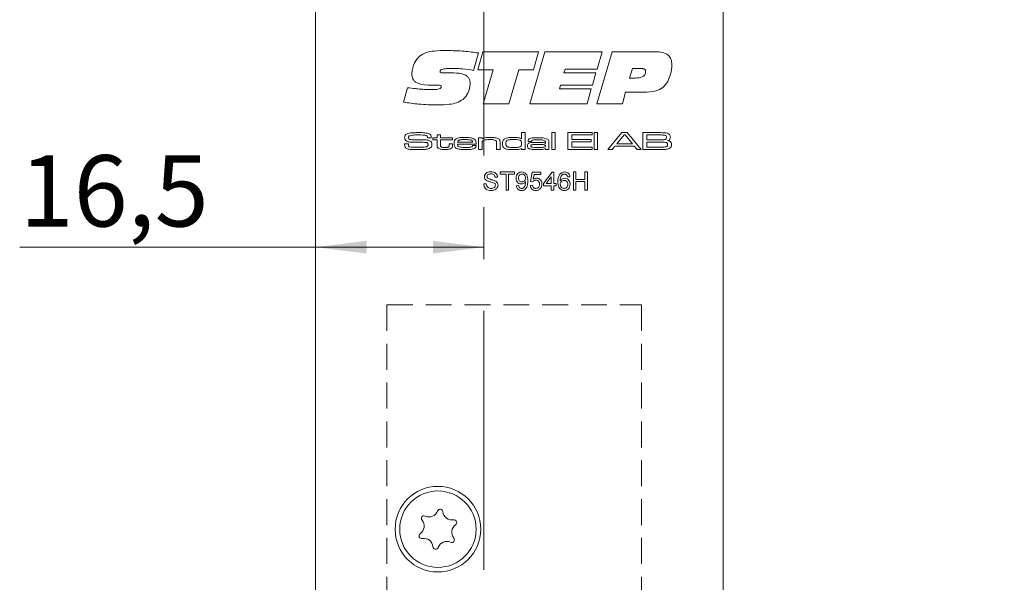
# Model space of a CAD drawing. Units: millimetres. Extents: x 0 to 210, y 0 to 297.
# Drawn here: x 45 to 93, y 151 to 179 of the extents above; entities that cross this region are included whole.
import ezdxf

# ---------------------------------------------------------------- set-up
doc = ezdxf.new("R2010")
doc.units = ezdxf.units.MM
doc.linetypes.add('CENTERX2', pattern=[20.32, 12.7, -2.54, 2.54, -2.54])
doc.linetypes.add('HIDDEN', pattern=[1.905, 1.27, -0.635])
doc.styles.add('SLDTEXTSTYLE0', font='TXT', dxfattribs={"width": 0.75})
doc.dimstyles.new('SLDDIMSTYLE0', dxfattribs={"dimtxt": 3.5, "dimasz": 2.5, "dimexe": 0, "dimexo": 0.0625, "dimgap": 0.875, "dimtad": 1, "dimlfac": 2, "dimrnd": 1e-09, "dimzin": 12, "dimdsep": 46, "dimtxsty": 'SLDTEXTSTYLE0', "dimsah": 1, "dimcen": 0.09, "dimadec": 0, "dimazin": 3, "dimtfac": 1, "dimtofl": 0, "dimtmove": 0, "dimatfit": 3, "dimfxl": 0, "dimfrac": 2, "dimtolj": 1, "dimtzin": 12, "dimarcsym": 0})

# ---------------------------------------------------------------- blocks, each defined once
blk = doc.blocks.new('_D_5')
at = {"color": 7, "linetype": 'Continuous', "lineweight": 0}
for p, q in [((80.102, 202.001), (96.602, 202.001)), ((95.602, 79.501), (95.602, 202.001)), ((80.102, 79.501), (96.602, 79.501))]:
    blk.add_line(p, q, dxfattribs=at)
for points in [[(95.602, 202.001), (95.292, 199.501), (95.912, 199.501)], [(95.602, 79.501), (95.912, 82.001), (95.292, 82.001)]]:
    blk.add_solid(points, dxfattribs=at)
at = {"color": 7, "linetype": 'Continuous', "lineweight": 0, "insert": (91.09, 136.872), "char_height": 3.5, "attachment_point": 1, "rotation": 90, "style": 'SLDTEXTSTYLE0'}
blk.add_mtext('245', dxfattribs=at)
blk = doc.blocks.new('_D_12')
at = {"color": 7, "linetype": 'Continuous', "lineweight": 0}
for p, q in [((59.102, 167.461), (44.576, 167.461)), ((67.353, 167.461), (59.102, 167.461))]:
    blk.add_line(p, q, dxfattribs=at)
for points in [[(59.102, 167.461), (61.602, 167.151), (61.602, 167.771)], [(67.353, 167.461), (64.853, 167.771), (64.853, 167.151)]]:
    blk.add_solid(points, dxfattribs=at)
at = {"color": 7, "linetype": 'Continuous', "lineweight": 0, "insert": (44.576, 171.973), "char_height": 3.5, "attachment_point": 1, "style": 'SLDTEXTSTYLE0'}
blk.add_mtext('16,5', dxfattribs=at)

msp = doc.modelspace()

# ---------------------------------------------------------------- linework, layer by layer
at = {"color": 7, "linetype": 'CENTERX2', "lineweight": 0}
msp.add_line((67.3533, 204.9759), (67.3533, 85.244), dxfattribs=at)
at = {"color": 7, "linetype": 'Continuous', "lineweight": 15}
for p, q in [((59.1018, 150.1261), (59.1018, 202.0011)), ((79.1018, 202.0011), (79.1018, 79.5011)), ((67.0911, 176.9913), (66.8441, 176.1352)), ((67.0597, 176.1671), (67.3112, 177.0473)), ((67.3112, 177.0473), (70.0461, 177.0473)), ((69.606, 174.5011), (70.3575, 177.0473)), ((70.0461, 177.0473), (69.7965, 176.1671)), ((70.3575, 177.0473), (73.1582, 177.0473)), ((72.9067, 174.5011), (73.6523, 177.0473)), ((73.1582, 177.0473), (72.915, 176.1986)), ((73.6523, 177.0473), (75.7933, 177.0473)), ((65.4339, 176.01), (65.876, 176.01)), ((67.8146, 176.1671), (67.0597, 176.1671)), ((67.3215, 174.5011), (67.8146, 176.1671)), ((69.0794, 176.1671), (68.5878, 174.5011)), ((69.7965, 176.1671), (69.0794, 176.1671)), ((71.3526, 176.1986), (71.2887, 176.01)), ((71.2887, 176.01), (72.8512, 176.01)), ((72.915, 176.1986), (71.3526, 176.1986)), ((72.8512, 176.01), (72.6847, 175.4127)), ((74.6553, 176.23), (74.5025, 175.7585)), ((75.0443, 176.23), (74.6553, 176.23)), ((74.5025, 175.7585), (74.7948, 175.7585)), ((63.4132, 174.5752), (63.6121, 175.283)), ((64.8435, 175.4093), (64.7909, 175.4093)), ((71.1257, 175.4127), (71.0618, 175.2241)), ((71.0618, 175.2241), (72.6243, 175.2241)), ((72.6847, 175.4127), (71.1257, 175.4127)), ((72.6243, 175.2241), (72.4204, 174.5011)), ((74.3164, 175.0669), (74.1572, 174.5011)), ((75.2098, 175.0669), (74.3164, 175.0669)), ((68.5878, 174.5011), (67.3215, 174.5011)), ((72.4204, 174.5011), (69.606, 174.5011)), ((74.1572, 174.5011), (72.9067, 174.5011)), ((69.2113, 172.7794), (69.2113, 173.081)), ((69.2113, 173.081), (69.3818, 173.081)), ((69.3818, 173.081), (69.3818, 172.2511)), ((70.6892, 173.081), (70.8598, 173.081)), ((70.6892, 172.2511), (70.6892, 173.081)), ((70.8598, 173.081), (70.8598, 172.2511)), ((71.4737, 173.081), (72.6674, 173.081)), ((71.4737, 172.2511), (71.4737, 173.081)), ((72.6674, 173.081), (72.6674, 172.9673)), ((72.7697, 173.081), (72.9403, 173.081)), ((72.7697, 172.2511), (72.7697, 173.081)), ((72.9403, 173.081), (72.9403, 172.2511)), ((73.4458, 172.2511), (74.1247, 173.081)), ((74.1247, 173.081), (74.3969, 173.081)), ((74.3969, 173.081), (75.0769, 172.2511)), ((75.1572, 173.081), (75.9571, 173.0808)), ((75.1572, 172.2511), (75.1572, 173.081)), ((63.4688, 172.5239), (63.6567, 172.5239)), ((64.5867, 172.8195), (64.5867, 172.8431)), ((64.779, 172.8195), (64.5867, 172.8195)), ((64.857, 172.8309), (65.0617, 172.8309)), ((64.857, 172.7286), (64.857, 172.8309)), ((65.0617, 172.7286), (64.857, 172.7286)), ((65.0617, 172.9673), (65.2322, 172.9673)), ((65.0617, 172.8309), (65.0617, 172.9673)), ((65.0617, 172.4717), (65.0617, 172.7286)), ((65.2322, 172.7286), (65.232, 172.501)), ((65.2322, 172.9673), (65.2322, 172.8309)), ((65.2322, 172.8309), (65.812, 172.8309)), ((65.812, 172.7286), (65.2322, 172.7286)), ((65.6528, 172.5239), (65.8234, 172.5239)), ((65.6528, 172.4776), (65.6528, 172.5239)), ((65.812, 172.8309), (65.812, 172.7286)), ((65.8234, 172.5239), (65.8234, 172.4776)), ((66.0662, 172.6149), (66.8023, 172.6149)), ((67.0967, 172.8309), (67.2672, 172.8309)), ((67.0967, 172.2511), (67.0967, 172.8309)), ((67.2672, 172.8309), (67.2672, 172.7684)), ((67.2672, 172.5202), (67.2672, 172.2511)), ((67.9835, 172.2511), (67.9835, 172.5395)), ((68.154, 172.577), (68.154, 172.2511)), ((69.7044, 172.6376), (69.538, 172.6376)), ((70.3823, 172.5537), (70.3823, 172.5919)), ((70.5528, 172.5534), (70.5528, 172.2511)), ((71.6669, 172.9673), (71.6669, 172.7399)), ((72.6674, 172.9673), (71.6669, 172.9673)), ((71.6669, 172.7399), (72.6219, 172.7399)), ((71.6669, 172.6262), (71.6669, 172.3648)), ((72.6219, 172.6262), (71.6669, 172.6262)), ((72.6219, 172.7399), (72.6219, 172.6262)), ((74.2432, 172.9673), (73.8771, 172.5353)), ((73.8771, 172.5353), (74.6507, 172.5353)), ((74.2871, 172.9673), (74.2432, 172.9673)), ((74.6507, 172.5353), (74.2871, 172.9673)), ((75.9571, 172.9673), (75.3504, 172.9673)), ((75.3504, 172.9673), (75.3504, 172.7286)), ((75.3504, 172.7286), (75.9571, 172.7286)), ((75.3504, 172.6149), (75.3504, 172.3648)), ((75.9571, 172.6149), (75.3504, 172.6149)), ((66.9805, 172.5125), (66.0618, 172.5125)), ((66.81, 172.4443), (66.9789, 172.4443)), ((67.2672, 172.2511), (67.0967, 172.2511)), ((68.154, 172.2511), (67.9835, 172.2511)), ((69.2113, 172.2511), (69.2113, 172.3085)), ((69.3818, 172.2511), (69.2113, 172.2511)), ((70.3823, 172.2511), (70.3844, 172.3035)), ((70.5528, 172.2511), (70.3823, 172.2511)), ((70.8598, 172.2511), (70.6892, 172.2511)), ((72.6674, 172.2511), (71.4737, 172.2511)), ((71.6669, 172.3648), (72.6674, 172.3648)), ((72.6674, 172.3648), (72.6674, 172.2511)), ((72.9403, 172.2511), (72.7697, 172.2511)), ((73.6503, 172.2511), (73.4458, 172.2511)), ((73.792, 172.4216), (73.6503, 172.2511)), ((74.7321, 172.4216), (73.792, 172.4216)), ((74.873, 172.2511), (74.7321, 172.4216)), ((75.0769, 172.2511), (74.873, 172.2511)), ((75.9571, 172.2511), (75.1572, 172.2511)), ((75.3504, 172.3648), (75.9571, 172.3648)), ((68.1557, 171.15), (68.8587, 171.15)), ((68.1557, 171.0463), (68.1557, 171.15)), ((68.8587, 171.15), (68.8587, 171.0463)), ((69.6424, 170.6775), (69.7346, 171.1385)), ((69.7346, 171.1385), (70.161, 171.1385)), ((70.161, 171.1385), (70.161, 171.0232)), ((70.2762, 170.5853), (70.7026, 171.1385)), ((70.7026, 171.1385), (70.7833, 171.1385)), ((70.7833, 171.1385), (70.7833, 170.5853)), ((71.7513, 171.15), (71.8781, 171.15)), ((71.7513, 170.2511), (71.7513, 171.15)), ((71.8781, 171.15), (71.8781, 170.7812)), ((72.316, 171.15), (72.4428, 171.15)), ((72.316, 170.7812), (72.316, 171.15)), ((72.4428, 171.15), (72.4428, 170.2511)), ((68.0289, 170.8964), (67.9022, 170.8964)), ((68.4438, 171.0463), (68.1557, 171.0463)), ((68.4438, 170.2511), (68.4438, 171.0463)), ((68.5706, 171.0463), (68.5706, 170.2511)), ((68.8587, 171.0463), (68.5706, 171.0463)), ((69.7576, 170.6659), (69.6424, 170.6775)), ((69.8287, 171.0232), (69.783, 170.7904)), ((70.161, 171.0232), (69.8287, 171.0232)), ((70.2762, 170.47), (70.2762, 170.5853)), ((70.668, 170.909), (70.4185, 170.5853)), ((70.4185, 170.5853), (70.668, 170.5853)), ((70.668, 170.5853), (70.668, 170.909)), ((70.7833, 170.5853), (70.8985, 170.5853)), ((70.8985, 170.5853), (70.8985, 170.47)), ((71.5785, 170.9195), (71.4632, 170.908)), ((71.8781, 170.7812), (72.316, 170.7812)), ((71.8781, 170.6775), (71.8781, 170.2511)), ((72.316, 170.6775), (71.8781, 170.6775)), ((72.316, 170.2511), (72.316, 170.6775)), ((67.349, 170.5622), (67.4758, 170.5622)), ((68.5706, 170.2511), (68.4438, 170.2511)), ((68.9509, 170.47), (69.0661, 170.4816)), ((69.6308, 170.4931), (69.7461, 170.5046)), ((70.668, 170.47), (70.2762, 170.47)), ((70.668, 170.2511), (70.668, 170.47)), ((70.7833, 170.2511), (70.668, 170.2511)), ((70.7833, 170.47), (70.7833, 170.2511)), ((70.8985, 170.47), (70.7833, 170.47)), ((71.8781, 170.2511), (71.7513, 170.2511)), ((72.4428, 170.2511), (72.316, 170.2511))]:
    msp.add_line(p, q, dxfattribs=at)
at = {"color": 7, "linetype": 'HIDDEN', "lineweight": 0}
for p, q in [((62.6018, 164.6261), (75.1018, 164.6261)), ((62.6018, 164.6261), (62.6018, 98.1261)), ((75.1018, 164.6261), (75.1018, 98.1261))]:
    msp.add_line(p, q, dxfattribs=at)
at = {"color": 7, "linetype": 'Continuous', "lineweight": 15}
for radius in [2.1, 1.875]:
    msp.add_circle((65.1018, 153.6261), radius, dxfattribs=at)
for centre, radius, start, end in [((64.4231, 154.1464), 0.1323, 65.58699, 219.45836), ((64.665, 154.6794), 0.453, 245.58699, 339.45836), ((65.2131, 154.474), 0.1323, 5.58699, 159.45836), ((65.7956, 154.531), 0.453, 185.58699, 279.45836), ((63.9712, 153.7745), 0.453, 305.58699, 39.45836), ((66.2324, 153.4777), 0.453, 125.58699, 219.45836), ((65.8918, 153.9536), 0.1323, 305.58699, 99.45836), ((64.3118, 153.2985), 0.1323, 125.58699, 279.45836), ((65.7805, 153.1057), 0.1323, 245.58699, 39.45836), ((64.408, 152.7212), 0.453, 5.58699, 99.45836), ((64.9905, 152.7781), 0.1323, 185.58699, 339.45836), ((65.5386, 152.5728), 0.453, 65.58699, 159.45836)]:
    msp.add_arc(centre, radius, start, end, dxfattribs=at)
for points, knots in [([(64.203, 176.8376), (64.313, 176.9046), (64.5338, 177.039), (64.9952, 177.0991), (65.3238, 177.106), (65.5248, 177.1102)], [0, 0, 0, 0, 0.2786631, 0.5590201, 1, 1, 1, 1]), ([(65.5248, 177.1102), (65.8183, 177.1028), (66.3426, 177.0896), (66.8624, 177.0214), (67.0911, 176.9913)], [0, 0, 0, 0, 0.5599578, 1, 1, 1, 1]), ([(75.7933, 177.0473), (75.9011, 177.043), (76.1157, 177.0345), (76.404, 176.914), (76.5671, 176.6734), (76.5788, 176.5034), (76.5846, 176.4181)], [0, 0, 0, 0, 0.28129106, 0.56036956, 0.77956302, 1, 1, 1, 1]), ([(63.8218, 175.9888), (63.8461, 176.1695), (63.8896, 176.4924), (64.1071, 176.732), (64.203, 176.8376)], [0, 0, 0, 0, 0.5592778, 1, 1, 1, 1]), ([(76.5846, 176.4181), (76.5735, 176.2568), (76.5536, 175.9688), (76.4319, 175.7078), (76.3783, 175.593)], [0, 0, 0, 0, 0.5599694, 1, 1, 1, 1]), ([(64.7909, 175.4093), (64.5724, 175.4121), (64.2992, 175.4156), (64.0027, 175.5531), (63.8893, 175.6734), (63.83, 175.8272), (63.8246, 175.9349), (63.8218, 175.9888)], [0, 0, 0, 0, 0.49986316, 0.62497368, 0.7497511, 0.87471798, 1, 1, 1, 1]), ([(65.8981, 176.23), (65.7735, 176.2289), (65.5867, 176.2273), (65.3681, 176.208), (65.2641, 176.1736), (65.2137, 176.132), (65.2079, 176.1007), (65.205, 176.0851)], [0, 0, 0, 0, 0.50089, 0.7511296, 0.8759455, 0.9382779, 1, 1, 1, 1]), ([(65.205, 176.0851), (65.2056, 176.0736), (65.2066, 176.0563), (65.2142, 176.0341), (65.2404, 176.0095), (65.3219, 176.0157), (65.389, 176.0123), (65.4339, 176.01)], [0, 0, 0, 0, 0.1247998, 0.1877765, 0.2498838, 0.4990887, 1, 1, 1, 1]), ([(65.876, 176.01), (66.0605, 176.004), (66.2915, 175.9965), (66.5291, 175.86), (66.622, 175.7582), (66.6747, 175.6301), (66.6799, 175.5395), (66.6825, 175.4942)], [0, 0, 0, 0, 0.4990497, 0.6243677, 0.7495156, 0.8746483, 1, 1, 1, 1]), ([(66.8441, 176.1352), (66.6683, 176.1622), (66.3546, 176.2103), (66.0375, 176.224), (65.8981, 176.23)], [0, 0, 0, 0, 0.5600933, 1, 1, 1, 1]), ([(74.7948, 175.7585), (74.9092, 175.7622), (75.0524, 175.7668), (75.2004, 175.8508), (75.2576, 175.9142), (75.2911, 175.9934), (75.2942, 176.0496), (75.2958, 176.0777)], [0, 0, 0, 0, 0.4990509, 0.6243608, 0.7495023, 0.8746676, 1, 1, 1, 1]), ([(75.2958, 176.0777), (75.2951, 176.0917), (75.2937, 176.1196), (75.2759, 176.1584), (75.2463, 176.1887), (75.1716, 176.2275), (75.1008, 176.2289), (75.0443, 176.23)], [0, 0, 0, 0, 0.1252469, 0.2505502, 0.3755617, 0.5009139, 1, 1, 1, 1]), ([(66.6825, 175.4942), (66.6657, 175.3255), (66.6359, 175.0241), (66.4281, 174.8072), (66.3367, 174.7118)], [0, 0, 0, 0, 0.5598314, 1, 1, 1, 1]), ([(76.3783, 175.593), (76.3062, 175.4872), (76.162, 175.276), (75.7356, 175.0793), (75.4095, 175.0716), (75.2098, 175.0669)], [0, 0, 0, 0, 0.2798636, 0.5591373, 1, 1, 1, 1]), ([(63.6121, 175.283), (63.7383, 175.2679), (63.9461, 175.2429), (64.2362, 175.2139), (64.4824, 175.1972), (64.6468, 175.1942), (64.7291, 175.1926)], [0, 0, 0, 0, 0.340005, 0.5600068, 0.7800075, 1, 1, 1, 1]), ([(64.7291, 175.1926), (64.8274, 175.1939), (64.975, 175.1957), (65.1483, 175.2137), (65.2279, 175.2497), (65.2633, 175.2872), (65.2664, 175.3123), (65.2679, 175.3248)], [0, 0, 0, 0, 0.5004581, 0.7503318, 0.8748853, 0.9376725, 1, 1, 1, 1]), ([(65.1274, 175.4127), (65.0744, 175.4124), (64.9798, 175.4119), (64.8851, 175.4101), (64.8435, 175.4093)], [0, 0, 0, 0, 0.5599983, 1, 1, 1, 1]), ([(65.2679, 175.3248), (65.2664, 175.3409), (65.2642, 175.3652), (65.2427, 175.3898), (65.2003, 175.4123), (65.1598, 175.4125), (65.1274, 175.4127)], [0, 0, 0, 0, 0.2488928, 0.3743442, 0.4997187, 1, 1, 1, 1]), ([(65.1053, 174.4382), (64.7879, 174.4458), (64.2211, 174.4594), (63.6601, 174.5398), (63.4132, 174.5752)], [0, 0, 0, 0, 0.5599609, 1, 1, 1, 1]), ([(66.3367, 174.7118), (66.2339, 174.6493), (66.028, 174.5241), (65.6003, 174.4515), (65.2931, 174.4432), (65.1053, 174.4382)], [0, 0, 0, 0, 0.27907471, 0.55930254, 1, 1, 1, 1]), ([(63.47, 172.8428), (63.4711, 172.8617), (63.4733, 172.8995), (63.5002, 172.9639), (63.5405, 172.9926), (63.5651, 173.0101)], [0, 0, 0, 0, 0.2810418, 0.5616171, 1, 1, 1, 1]), ([(63.5651, 173.0101), (63.6099, 173.0277), (63.6902, 173.0591), (63.7761, 173.0652), (63.8139, 173.0678)], [0, 0, 0, 0, 0.558796, 1, 1, 1, 1]), ([(63.8139, 173.0678), (63.8836, 173.0723), (64.0081, 173.0803), (64.1328, 173.0808), (64.1877, 173.081)], [0, 0, 0, 0, 0.55998086, 1, 1, 1, 1]), ([(64.1877, 173.081), (64.2813, 173.0828), (64.4479, 173.086), (64.6076, 173.0392), (64.6776, 173.0186)], [0, 0, 0, 0, 0.5614781, 1, 1, 1, 1]), ([(64.6776, 173.0186), (64.6971, 173.0073), (64.736, 172.9848), (64.7772, 172.9127), (64.7783, 172.8549), (64.779, 172.8195)], [0, 0, 0, 0, 0.2807794, 0.5588595, 1, 1, 1, 1]), ([(75.9571, 173.0808), (76.0071, 173.0804), (76.0964, 173.0796), (76.1857, 173.0767), (76.225, 173.0755)], [0, 0, 0, 0, 0.5600064, 1, 1, 1, 1]), ([(76.225, 173.0755), (76.2771, 173.0717), (76.3698, 173.0649), (76.4411, 173.0064), (76.4724, 172.9808)], [0, 0, 0, 0, 0.5620401, 1, 1, 1, 1]), ([(63.47, 172.4772), (63.4698, 172.4859), (63.4694, 172.5015), (63.469, 172.5171), (63.4688, 172.5239)], [0, 0, 0, 0, 0.5599805, 1, 1, 1, 1]), ([(63.5303, 172.6879), (63.519, 172.6994), (63.4966, 172.7224), (63.4742, 172.7764), (63.4716, 172.8176), (63.47, 172.8428)], [0, 0, 0, 0, 0.2799902, 0.5600896, 1, 1, 1, 1]), ([(63.9088, 172.6076), (63.834, 172.6062), (63.701, 172.6038), (63.5822, 172.6623), (63.5303, 172.6879)], [0, 0, 0, 0, 0.5625514, 1, 1, 1, 1]), ([(63.6567, 172.5239), (63.6566, 172.5188), (63.6564, 172.5096), (63.657, 172.5004), (63.6573, 172.4964)], [0, 0, 0, 0, 0.56007766, 1, 1, 1, 1]), ([(63.6912, 172.9186), (63.6854, 172.9132), (63.6737, 172.9024), (63.6648, 172.8749), (63.6639, 172.8548), (63.6633, 172.8424)], [0, 0, 0, 0, 0.27900534, 0.55918302, 1, 1, 1, 1]), ([(63.6633, 172.8424), (63.6635, 172.8293), (63.664, 172.8031), (63.6769, 172.7657), (63.7085, 172.7493), (63.7286, 172.7444), (63.7386, 172.7419)], [0, 0, 0, 0, 0.2812915, 0.5589038, 0.7790704, 1, 1, 1, 1]), ([(64.1797, 172.9673), (64.0869, 172.9696), (63.9218, 172.9737), (63.7614, 172.9354), (63.6912, 172.9186)], [0, 0, 0, 0, 0.5619551, 1, 1, 1, 1]), ([(63.7386, 172.7419), (63.7954, 172.7354), (63.8968, 172.7239), (63.9989, 172.7235), (64.0438, 172.7234)], [0, 0, 0, 0, 0.559759, 1, 1, 1, 1]), ([(64.5463, 172.5937), (64.4743, 172.5993), (64.3556, 172.6086), (64.1897, 172.6071), (64.0492, 172.6077), (63.9556, 172.6076), (63.9088, 172.6076)], [0, 0, 0, 0, 0.3395861, 0.5597237, 0.7798616, 1, 1, 1, 1]), ([(64.0438, 172.7234), (64.0874, 172.7233), (64.1593, 172.723), (64.2595, 172.7224), (64.3442, 172.7226), (64.4007, 172.7224), (64.4289, 172.7223)], [0, 0, 0, 0, 0.3399972, 0.5599976, 0.7799992, 1, 1, 1, 1]), ([(64.5703, 172.9133), (64.5365, 172.9285), (64.4682, 172.9592), (64.3338, 172.9644), (64.2382, 172.9662), (64.1797, 172.9673)], [0, 0, 0, 0, 0.2770026, 0.5581167, 1, 1, 1, 1]), ([(64.4289, 172.7223), (64.493, 172.7235), (64.6069, 172.7255), (64.7066, 172.6718), (64.7503, 172.6483)], [0, 0, 0, 0, 0.5624994, 1, 1, 1, 1]), ([(64.6183, 172.4903), (64.6179, 172.5033), (64.6172, 172.5293), (64.604, 172.565), (64.5758, 172.5851), (64.5562, 172.5909), (64.5463, 172.5937)], [0, 0, 0, 0, 0.2808992, 0.5598312, 0.7794582, 1, 1, 1, 1]), ([(64.5867, 172.8431), (64.5868, 172.8571), (64.587, 172.8819), (64.5754, 172.9037), (64.5703, 172.9133)], [0, 0, 0, 0, 0.5620534, 1, 1, 1, 1]), ([(64.7503, 172.6483), (64.7704, 172.6238), (64.8065, 172.5801), (64.81, 172.5239), (64.8116, 172.499)], [0, 0, 0, 0, 0.55834221, 1, 1, 1, 1]), ([(65.8916, 172.5452), (65.8928, 172.5841), (65.8949, 172.6533), (65.9311, 172.7119), (65.947, 172.7376)], [0, 0, 0, 0, 0.560925, 1, 1, 1, 1]), ([(66.0227, 172.2994), (65.9989, 172.3138), (65.9515, 172.3426), (65.8995, 172.4305), (65.8946, 172.5017), (65.8916, 172.5452)], [0, 0, 0, 0, 0.2799698, 0.559951, 1, 1, 1, 1]), ([(65.947, 172.7376), (65.9839, 172.7663), (66.058, 172.824), (66.2271, 172.8384), (66.3452, 172.8408), (66.4174, 172.8422)], [0, 0, 0, 0, 0.2776064, 0.5582467, 1, 1, 1, 1]), ([(66.1248, 172.7063), (66.1158, 172.7008), (66.0976, 172.6897), (66.0753, 172.658), (66.0696, 172.6312), (66.0662, 172.6149)], [0, 0, 0, 0, 0.2801924, 0.5604006, 1, 1, 1, 1]), ([(66.4121, 172.7399), (66.379, 172.7398), (66.3246, 172.7395), (66.2491, 172.7356), (66.1849, 172.7292), (66.1448, 172.714), (66.1248, 172.7063)], [0, 0, 0, 0, 0.3402304, 0.56037, 0.7804249, 1, 1, 1, 1]), ([(66.7443, 172.7035), (66.7078, 172.7147), (66.6476, 172.7331), (66.56, 172.7371), (66.4861, 172.7397), (66.4367, 172.7398), (66.4121, 172.7399)], [0, 0, 0, 0, 0.3390507, 0.5593492, 0.7796686, 1, 1, 1, 1]), ([(66.4174, 172.8422), (66.5091, 172.8458), (66.672, 172.8521), (66.8228, 172.7917), (66.8887, 172.7653)], [0, 0, 0, 0, 0.5630163, 1, 1, 1, 1]), ([(66.8023, 172.6149), (66.8015, 172.6253), (66.7997, 172.6463), (66.7816, 172.6804), (66.7584, 172.6947), (66.7443, 172.7035)], [0, 0, 0, 0, 0.2807586, 0.5609355, 1, 1, 1, 1]), ([(66.8887, 172.7653), (66.9087, 172.7478), (66.9487, 172.7129), (66.978, 172.6208), (66.9796, 172.5537), (66.9805, 172.5125)], [0, 0, 0, 0, 0.28002938, 0.55895629, 1, 1, 1, 1]), ([(67.2672, 172.7684), (67.3006, 172.7885), (67.3676, 172.829), (67.5082, 172.8388), (67.6073, 172.8409), (67.668, 172.8422)], [0, 0, 0, 0, 0.27801586, 0.55863694, 1, 1, 1, 1]), ([(67.3059, 172.6777), (67.2993, 172.6709), (67.286, 172.6572), (67.2737, 172.6278), (67.2695, 172.5939), (67.2675, 172.5571), (67.2673, 172.5325), (67.2672, 172.5202)], [0, 0, 0, 0, 0.16970115, 0.33950519, 0.55950067, 0.77973759, 1, 1, 1, 1]), ([(67.6488, 172.7399), (67.5828, 172.739), (67.491, 172.7376), (67.3731, 172.718), (67.3283, 172.6912), (67.3059, 172.6777)], [0, 0, 0, 0, 0.5607032, 0.7808341, 1, 1, 1, 1]), ([(67.9421, 172.6943), (67.9109, 172.7082), (67.8594, 172.7312), (67.781, 172.7363), (67.715, 172.7396), (67.6709, 172.7398), (67.6488, 172.7399)], [0, 0, 0, 0, 0.3379049, 0.5585644, 0.7792755, 1, 1, 1, 1]), ([(67.668, 172.8422), (67.7471, 172.8447), (67.8878, 172.8491), (68.019, 172.7995), (68.0764, 172.7778)], [0, 0, 0, 0, 0.5625264, 1, 1, 1, 1]), ([(67.9835, 172.5395), (67.9832, 172.5584), (67.9827, 172.5894), (67.9789, 172.6323), (67.9683, 172.6683), (67.9508, 172.6856), (67.9421, 172.6943)], [0, 0, 0, 0, 0.34072, 0.5610727, 0.7805948, 1, 1, 1, 1]), ([(68.0764, 172.7778), (68.0926, 172.7641), (68.1252, 172.7367), (68.1524, 172.6641), (68.1534, 172.6101), (68.154, 172.577)], [0, 0, 0, 0, 0.27997, 0.5592311, 1, 1, 1, 1]), ([(68.2677, 172.5445), (68.2687, 172.5822), (68.2704, 172.6494), (68.305, 172.7066), (68.3203, 172.7318)], [0, 0, 0, 0, 0.5610166, 1, 1, 1, 1]), ([(68.4226, 172.2891), (68.395, 172.3017), (68.34, 172.327), (68.274, 172.4182), (68.2701, 172.4966), (68.2677, 172.5445)], [0, 0, 0, 0, 0.2806773, 0.559895, 1, 1, 1, 1]), ([(68.3203, 172.7318), (68.3617, 172.7644), (68.4452, 172.83), (68.637, 172.8377), (68.7698, 172.8405), (68.851, 172.8422)], [0, 0, 0, 0, 0.2773289, 0.5580706, 1, 1, 1, 1]), ([(68.5126, 172.7108), (68.4971, 172.7011), (68.4661, 172.6816), (68.4403, 172.6194), (68.439, 172.573), (68.4382, 172.5447)], [0, 0, 0, 0, 0.27878144, 0.55860342, 1, 1, 1, 1]), ([(68.4382, 172.5447), (68.4396, 172.5042), (68.4417, 172.4435), (68.498, 172.3819), (68.6155, 172.3551), (68.7136, 172.3541), (68.7921, 172.3534)], [0, 0, 0, 0, 0.2490368, 0.3730074, 0.4982382, 1, 1, 1, 1]), ([(68.8347, 172.7399), (68.7978, 172.7398), (68.7371, 172.7396), (68.6528, 172.7362), (68.5811, 172.7317), (68.5355, 172.7178), (68.5126, 172.7108)], [0, 0, 0, 0, 0.3401962, 0.5603155, 0.7803869, 1, 1, 1, 1]), ([(69.12, 172.7151), (69.0671, 172.7241), (68.9727, 172.7402), (68.8769, 172.74), (68.8347, 172.7399)], [0, 0, 0, 0, 0.5593377, 1, 1, 1, 1]), ([(68.851, 172.8422), (68.9202, 172.8413), (69.0165, 172.8399), (69.1406, 172.8215), (69.1878, 172.7934), (69.2113, 172.7794)], [0, 0, 0, 0, 0.5606699, 0.780748, 1, 1, 1, 1]), ([(69.2113, 172.5406), (69.2106, 172.5816), (69.2096, 172.6387), (69.1633, 172.6963), (69.1344, 172.7088), (69.12, 172.7151)], [0, 0, 0, 0, 0.5589896, 0.7791717, 1, 1, 1, 1]), ([(69.1296, 172.3823), (69.1453, 172.391), (69.1768, 172.4084), (69.2091, 172.4664), (69.2105, 172.5124), (69.2113, 172.5406)], [0, 0, 0, 0, 0.2800673, 0.5592476, 1, 1, 1, 1]), ([(69.4955, 172.4267), (69.4965, 172.4471), (69.4985, 172.4878), (69.5261, 172.5401), (69.5705, 172.5696), (69.6009, 172.5793), (69.6161, 172.5841)], [0, 0, 0, 0, 0.2806675, 0.5592924, 0.7792829, 1, 1, 1, 1]), ([(69.5296, 172.6724), (69.5325, 172.6958), (69.537, 172.731), (69.5683, 172.7662), (69.6268, 172.8038), (69.7792, 172.8275), (69.9166, 172.8295), (70.0083, 172.8309)], [0, 0, 0, 0, 0.1239152, 0.1864336, 0.2490569, 0.4986757, 1, 1, 1, 1]), ([(69.538, 172.6376), (69.5358, 172.644), (69.5319, 172.6553), (69.5303, 172.6672), (69.5296, 172.6724)], [0, 0, 0, 0, 0.5602709, 1, 1, 1, 1]), ([(69.6161, 172.5841), (69.6512, 172.5898), (69.709, 172.5991), (69.7905, 172.6015), (69.8594, 172.6033), (69.9054, 172.6034), (69.9284, 172.6035)], [0, 0, 0, 0, 0.3396774, 0.559781, 0.7798906, 1, 1, 1, 1]), ([(70.0149, 172.7286), (69.9571, 172.7277), (69.8705, 172.7265), (69.7697, 172.7221), (69.7205, 172.7045), (69.7021, 172.6806), (69.7008, 172.666), (69.7001, 172.6587)], [0, 0, 0, 0, 0.5010932, 0.751424, 0.875498, 0.9376488, 1, 1, 1, 1]), ([(69.7001, 172.6587), (69.7013, 172.657), (69.7036, 172.6536), (69.7042, 172.6461), (69.7043, 172.6408), (69.7044, 172.6376)], [0, 0, 0, 0, 0.2755712, 0.5587727, 1, 1, 1, 1]), ([(69.9284, 172.6035), (70.0142, 172.6023), (70.1338, 172.6006), (70.2894, 172.5961), (70.3514, 172.5678), (70.3823, 172.5537)], [0, 0, 0, 0, 0.56105957, 0.78135411, 1, 1, 1, 1]), ([(70.0083, 172.8309), (70.0976, 172.834), (70.2562, 172.8396), (70.4064, 172.7895), (70.4722, 172.7676)], [0, 0, 0, 0, 0.5624726, 1, 1, 1, 1]), ([(70.3471, 172.6838), (70.3182, 172.6968), (70.2601, 172.723), (70.1457, 172.7265), (70.0645, 172.7278), (70.0149, 172.7286)], [0, 0, 0, 0, 0.2781794, 0.5588255, 1, 1, 1, 1]), ([(70.3823, 172.5919), (70.3815, 172.6116), (70.3802, 172.6465), (70.3572, 172.6724), (70.3471, 172.6838)], [0, 0, 0, 0, 0.56149953, 1, 1, 1, 1]), ([(70.4722, 172.7676), (70.4948, 172.7507), (70.5322, 172.7228), (70.548, 172.6596), (70.5521, 172.6068), (70.5526, 172.5712), (70.5528, 172.5534)], [0, 0, 0, 0, 0.3385383, 0.558348, 0.7791301, 1, 1, 1, 1]), ([(76.277, 172.9421), (76.2416, 172.9507), (76.183, 172.9649), (76.0991, 172.9644), (76.0281, 172.9663), (75.9808, 172.967), (75.9571, 172.9673)], [0, 0, 0, 0, 0.33798506, 0.55865637, 0.77932849, 1, 1, 1, 1]), ([(75.9571, 172.7286), (75.9913, 172.7286), (76.0477, 172.7286), (76.1261, 172.7304), (76.1928, 172.7318), (76.2358, 172.7429), (76.2573, 172.7484)], [0, 0, 0, 0, 0.3401977, 0.5603292, 0.7804131, 1, 1, 1, 1]), ([(76.3276, 172.5886), (76.2865, 172.5982), (76.2186, 172.614), (76.1214, 172.6121), (76.0393, 172.6143), (75.9845, 172.6147), (75.9571, 172.6149)], [0, 0, 0, 0, 0.3381399, 0.5587604, 0.7793806, 1, 1, 1, 1]), ([(76.2573, 172.7484), (76.2677, 172.7537), (76.2884, 172.7643), (76.3129, 172.7997), (76.3153, 172.8296), (76.3168, 172.8479)], [0, 0, 0, 0, 0.2803889, 0.5605852, 1, 1, 1, 1]), ([(76.3168, 172.8479), (76.3157, 172.8681), (76.3141, 172.8962), (76.2965, 172.9284), (76.2835, 172.9375), (76.277, 172.9421)], [0, 0, 0, 0, 0.5595362, 0.7799313, 1, 1, 1, 1]), ([(76.3736, 172.4907), (76.3723, 172.5123), (76.3705, 172.5424), (76.3492, 172.5753), (76.3348, 172.5842), (76.3276, 172.5886)], [0, 0, 0, 0, 0.5591271, 0.7795772, 1, 1, 1, 1]), ([(76.5101, 172.8602), (76.509, 172.8367), (76.5067, 172.7898), (76.4764, 172.7283), (76.4231, 172.6958), (76.3866, 172.6899), (76.3683, 172.687)], [0, 0, 0, 0, 0.280898, 0.5594875, 0.7792143, 1, 1, 1, 1]), ([(76.3683, 172.687), (76.3979, 172.6837), (76.4567, 172.6771), (76.5299, 172.6305), (76.5634, 172.5593), (76.5658, 172.5128), (76.5669, 172.4895)], [0, 0, 0, 0, 0.2808632, 0.5593579, 0.779165, 1, 1, 1, 1]), ([(76.4724, 172.9808), (76.4849, 172.9599), (76.5074, 172.9226), (76.5092, 172.8793), (76.5101, 172.8602)], [0, 0, 0, 0, 0.5587547, 1, 1, 1, 1]), ([(63.5933, 172.2882), (63.5721, 172.2972), (63.53, 172.315), (63.4736, 172.3799), (63.4714, 172.4403), (63.47, 172.4772)], [0, 0, 0, 0, 0.2812492, 0.5600945, 1, 1, 1, 1]), ([(64.0344, 172.2511), (63.984, 172.2512), (63.901, 172.2514), (63.7856, 172.2557), (63.6876, 172.2618), (63.6247, 172.2794), (63.5933, 172.2882)], [0, 0, 0, 0, 0.34015391, 0.56024745, 0.78027692, 1, 1, 1, 1]), ([(63.6573, 172.4964), (63.6581, 172.4735), (63.6591, 172.4449), (63.6678, 172.4112), (63.683, 172.393), (63.6994, 172.3872), (63.7104, 172.3832)], [0, 0, 0, 0, 0.5007918, 0.6259073, 0.750754, 1, 1, 1, 1]), ([(63.7104, 172.3832), (63.7583, 172.3775), (63.8373, 172.3682), (63.9481, 172.3663), (64.0419, 172.365), (64.1044, 172.3648), (64.1356, 172.3648)], [0, 0, 0, 0, 0.33967636, 0.55978259, 0.7798921, 1, 1, 1, 1]), ([(64.7616, 172.3534), (64.6997, 172.3217), (64.5747, 172.2579), (64.322, 172.257), (64.1435, 172.2533), (64.0344, 172.2511)], [0, 0, 0, 0, 0.2765282, 0.5578124, 1, 1, 1, 1]), ([(64.1356, 172.3648), (64.2065, 172.3648), (64.3329, 172.3648), (64.4588, 172.3769), (64.5142, 172.3822)], [0, 0, 0, 0, 0.560096, 1, 1, 1, 1]), ([(64.5142, 172.3822), (64.5295, 172.3853), (64.56, 172.3915), (64.5972, 172.4169), (64.6159, 172.4536), (64.6175, 172.4781), (64.6183, 172.4903)], [0, 0, 0, 0, 0.2806193, 0.5598022, 0.7796634, 1, 1, 1, 1]), ([(64.8116, 172.499), (64.8095, 172.4692), (64.806, 172.4158), (64.7752, 172.3725), (64.7616, 172.3534)], [0, 0, 0, 0, 0.5599768, 1, 1, 1, 1]), ([(65.1119, 172.3141), (65.1006, 172.3257), (65.078, 172.3489), (65.0626, 172.4056), (65.062, 172.4466), (65.0617, 172.4717)], [0, 0, 0, 0, 0.2795838, 0.559093, 1, 1, 1, 1]), ([(65.4431, 172.2511), (65.3792, 172.2523), (65.2903, 172.2539), (65.1763, 172.2741), (65.1334, 172.3008), (65.1119, 172.3141)], [0, 0, 0, 0, 0.5607519, 0.7809283, 1, 1, 1, 1]), ([(65.232, 172.501), (65.2323, 172.4873), (65.2329, 172.4647), (65.2347, 172.4337), (65.2359, 172.406), (65.2482, 172.3926), (65.2544, 172.3859)], [0, 0, 0, 0, 0.3406318, 0.5610494, 0.7811138, 1, 1, 1, 1]), ([(65.2544, 172.3859), (65.2753, 172.3757), (65.3097, 172.3589), (65.363, 172.3558), (65.4077, 172.3537), (65.4377, 172.3535), (65.4526, 172.3534)], [0, 0, 0, 0, 0.3378876, 0.5585556, 0.7792698, 1, 1, 1, 1]), ([(65.7724, 172.3196), (65.7451, 172.3027), (65.6903, 172.2687), (65.5751, 172.2543), (65.4932, 172.2523), (65.4431, 172.2511)], [0, 0, 0, 0, 0.278342, 0.558847, 1, 1, 1, 1]), ([(65.4526, 172.3534), (65.4738, 172.3535), (65.5086, 172.3538), (65.5566, 172.3573), (65.5978, 172.3631), (65.6209, 172.3781), (65.6324, 172.3855)], [0, 0, 0, 0, 0.3406336, 0.5610088, 0.7810839, 1, 1, 1, 1]), ([(65.6324, 172.3855), (65.638, 172.3928), (65.6492, 172.4074), (65.6523, 172.4404), (65.6526, 172.4635), (65.6528, 172.4776)], [0, 0, 0, 0, 0.2788194, 0.5591116, 1, 1, 1, 1]), ([(65.8234, 172.4776), (65.8241, 172.4443), (65.8253, 172.3852), (65.7885, 172.3396), (65.7724, 172.3196)], [0, 0, 0, 0, 0.5618962, 1, 1, 1, 1]), ([(66.5023, 172.2511), (66.4114, 172.2492), (66.2493, 172.2459), (66.0918, 172.2831), (66.0227, 172.2994)], [0, 0, 0, 0, 0.5611838, 1, 1, 1, 1]), ([(66.0618, 172.5125), (66.0646, 172.4879), (66.0685, 172.4535), (66.09, 172.414), (66.105, 172.4017), (66.1126, 172.3955)], [0, 0, 0, 0, 0.5594355, 0.779825, 1, 1, 1, 1]), ([(66.1126, 172.3955), (66.1812, 172.3789), (66.3044, 172.3491), (66.4309, 172.3521), (66.4869, 172.3534)], [0, 0, 0, 0, 0.5573006, 1, 1, 1, 1]), ([(66.4869, 172.3534), (66.521, 172.3535), (66.5772, 172.3537), (66.6552, 172.3575), (66.7218, 172.3624), (66.7626, 172.3796), (66.783, 172.3882)], [0, 0, 0, 0, 0.3404119, 0.5606747, 0.78083, 1, 1, 1, 1]), ([(66.9789, 172.4443), (66.976, 172.4205), (66.9701, 172.3728), (66.9053, 172.297), (66.7379, 172.2548), (66.5967, 172.2526), (66.5023, 172.2511)], [0, 0, 0, 0, 0.1248501, 0.2493422, 0.4983156, 1, 1, 1, 1]), ([(66.783, 172.3882), (66.7875, 172.3922), (66.7965, 172.4002), (66.8051, 172.4202), (66.8081, 172.4352), (66.81, 172.4443)], [0, 0, 0, 0, 0.2791353, 0.5600886, 1, 1, 1, 1]), ([(68.8178, 172.2511), (68.7726, 172.2513), (68.6981, 172.2517), (68.5945, 172.2561), (68.5068, 172.2639), (68.4506, 172.2807), (68.4226, 172.2891)], [0, 0, 0, 0, 0.3401261, 0.5602076, 0.780202, 1, 1, 1, 1]), ([(68.7921, 172.3534), (68.8306, 172.3535), (68.8942, 172.3537), (68.9825, 172.357), (69.0576, 172.3614), (69.1056, 172.3754), (69.1296, 172.3823)], [0, 0, 0, 0, 0.3402209, 0.5603584, 0.7804454, 1, 1, 1, 1]), ([(69.2113, 172.3085), (69.1773, 172.292), (69.1091, 172.259), (68.973, 172.2539), (68.8767, 172.2522), (68.8178, 172.2511)], [0, 0, 0, 0, 0.2785117, 0.5589908, 1, 1, 1, 1]), ([(69.5792, 172.2875), (69.5648, 172.2951), (69.536, 172.3104), (69.4989, 172.3582), (69.4968, 172.4007), (69.4955, 172.4267)], [0, 0, 0, 0, 0.2809552, 0.5602905, 1, 1, 1, 1]), ([(70.0139, 172.2511), (69.9316, 172.2487), (69.7852, 172.2444), (69.642, 172.2744), (69.5792, 172.2875)], [0, 0, 0, 0, 0.5616125, 1, 1, 1, 1]), ([(69.703, 172.4848), (69.6966, 172.4819), (69.6837, 172.4759), (69.6683, 172.4547), (69.6669, 172.4365), (69.666, 172.4253)], [0, 0, 0, 0, 0.2804097, 0.5605876, 1, 1, 1, 1]), ([(69.666, 172.4253), (69.6666, 172.4179), (69.6677, 172.403), (69.6821, 172.3792), (69.7003, 172.372), (69.7113, 172.3676)], [0, 0, 0, 0, 0.2810894, 0.5612768, 1, 1, 1, 1]), ([(70.0181, 172.5012), (69.9823, 172.5011), (69.9232, 172.501), (69.841, 172.4996), (69.7713, 172.4985), (69.7257, 172.4894), (69.703, 172.4848)], [0, 0, 0, 0, 0.3401692, 0.5602766, 0.7803709, 1, 1, 1, 1]), ([(69.7113, 172.3676), (69.749, 172.3632), (69.8111, 172.3559), (69.8981, 172.3547), (69.9718, 172.3534), (70.0209, 172.3534), (70.0455, 172.3534)], [0, 0, 0, 0, 0.33965763, 0.55976836, 0.77988425, 1, 1, 1, 1]), ([(70.3844, 172.3035), (70.3523, 172.2882), (70.2879, 172.2576), (70.1599, 172.2536), (70.0693, 172.252), (70.0139, 172.2511)], [0, 0, 0, 0, 0.2786699, 0.5590886, 1, 1, 1, 1]), ([(70.3823, 172.4276), (70.3808, 172.4358), (70.3777, 172.4522), (70.3511, 172.4739), (70.2961, 172.4906), (70.1815, 172.4998), (70.0835, 172.5006), (70.0181, 172.5012)], [0, 0, 0, 0, 0.0617568, 0.123992, 0.2488036, 0.499069, 1, 1, 1, 1]), ([(70.0455, 172.3534), (70.1067, 172.3541), (70.1986, 172.3551), (70.306, 172.3627), (70.3574, 172.3812), (70.3795, 172.4044), (70.3813, 172.4199), (70.3823, 172.4276)], [0, 0, 0, 0, 0.5009251, 0.7511362, 0.8755806, 0.9377988, 1, 1, 1, 1]), ([(75.9571, 172.3648), (76.0281, 172.3628), (76.1545, 172.3593), (76.2782, 172.3851), (76.3324, 172.3964)], [0, 0, 0, 0, 0.5616646, 1, 1, 1, 1]), ([(76.2088, 172.2564), (76.1618, 172.2545), (76.0779, 172.2513), (75.994, 172.2511), (75.9571, 172.2511)], [0, 0, 0, 0, 0.5599927, 1, 1, 1, 1]), ([(76.4912, 172.315), (76.4614, 172.3005), (76.4122, 172.2765), (76.3366, 172.2666), (76.2729, 172.2599), (76.2302, 172.2575), (76.2088, 172.2564)], [0, 0, 0, 0, 0.33887287, 0.55918791, 0.77959081, 1, 1, 1, 1]), ([(76.3324, 172.3964), (76.3406, 172.4025), (76.3569, 172.4147), (76.3714, 172.449), (76.3728, 172.4749), (76.3736, 172.4907)], [0, 0, 0, 0, 0.27924673, 0.55945696, 1, 1, 1, 1]), ([(76.5669, 172.4895), (76.5647, 172.4512), (76.5609, 172.3829), (76.5125, 172.3357), (76.4912, 172.315)], [0, 0, 0, 0, 0.5610542, 1, 1, 1, 1]), ([(67.3836, 170.9153), (67.3902, 170.9569), (67.4036, 171.04), (67.5221, 171.1454), (67.6298, 171.1554), (67.6956, 171.1615)], [0, 0, 0, 0, 0.2797551, 0.5593623, 1, 1, 1, 1]), ([(67.6956, 171.1615), (67.7402, 171.1587), (67.829, 171.1531), (67.9441, 171.0967), (68.0142, 171.001), (68.024, 170.9313), (68.0289, 170.8964)], [0, 0, 0, 0, 0.28081014, 0.56016931, 0.7798763, 1, 1, 1, 1]), ([(68.9394, 170.8516), (68.9427, 170.8944), (68.9495, 170.9799), (69.0199, 171.0806), (69.1142, 171.1412), (69.1813, 171.1471), (69.2149, 171.15)], [0, 0, 0, 0, 0.2802841, 0.5596358, 0.7797003, 1, 1, 1, 1]), ([(69.2149, 171.15), (69.2645, 171.1426), (69.3637, 171.1278), (69.5074, 170.9726), (69.5123, 170.8203), (69.5156, 170.7187)], [0, 0, 0, 0, 0.2499472, 0.4998909, 1, 1, 1, 1]), ([(71.0887, 171.0479), (71.1256, 171.0813), (71.1918, 171.1412), (71.28, 171.1473), (71.319, 171.15)], [0, 0, 0, 0, 0.5583797, 1, 1, 1, 1]), ([(71.319, 171.15), (71.355, 171.147), (71.427, 171.1412), (71.5125, 171.082), (71.5626, 171.0028), (71.5732, 170.9473), (71.5785, 170.9195)], [0, 0, 0, 0, 0.280049, 0.5591871, 0.7793744, 1, 1, 1, 1]), ([(67.5163, 170.721), (67.4961, 170.7325), (67.4557, 170.7554), (67.3981, 170.8187), (67.3891, 170.8787), (67.3836, 170.9153)], [0, 0, 0, 0, 0.2814517, 0.5623119, 1, 1, 1, 1]), ([(67.7007, 171.0578), (67.6762, 171.0569), (67.6274, 171.0552), (67.5626, 171.0299), (67.5183, 170.9813), (67.513, 170.9428), (67.5103, 170.9236)], [0, 0, 0, 0, 0.2812681, 0.560773, 0.78068, 1, 1, 1, 1]), ([(67.5103, 170.9236), (67.5119, 170.9069), (67.5146, 170.8769), (67.534, 170.8542), (67.5426, 170.8442)], [0, 0, 0, 0, 0.5596169, 1, 1, 1, 1]), ([(67.8294, 170.6215), (67.7939, 170.6329), (67.7354, 170.6516), (67.6525, 170.6726), (67.5828, 170.6925), (67.5385, 170.7115), (67.5163, 170.721)], [0, 0, 0, 0, 0.3399397, 0.5600248, 0.7800825, 1, 1, 1, 1]), ([(67.5426, 170.8442), (67.6076, 170.8195), (67.724, 170.7752), (67.8433, 170.7394), (67.896, 170.7236)], [0, 0, 0, 0, 0.5583823, 1, 1, 1, 1]), ([(67.9022, 170.8964), (67.8973, 170.9233), (67.8877, 170.9769), (67.8152, 171.0503), (67.7441, 171.055), (67.7007, 171.0578)], [0, 0, 0, 0, 0.28113369, 0.56033977, 1, 1, 1, 1]), ([(67.9252, 170.5001), (67.9237, 170.5156), (67.9207, 170.5465), (67.888, 170.5939), (67.8516, 170.611), (67.8294, 170.6215)], [0, 0, 0, 0, 0.280145, 0.5598842, 1, 1, 1, 1]), ([(67.896, 170.7236), (67.9198, 170.7115), (67.9673, 170.6874), (68.0191, 170.6324), (68.0477, 170.569), (68.0506, 170.5272), (68.052, 170.5062)], [0, 0, 0, 0, 0.2802585, 0.5596944, 0.7798144, 1, 1, 1, 1]), ([(69.1945, 170.5622), (69.1541, 170.5678), (69.0732, 170.5789), (68.9886, 170.661), (68.9449, 170.7563), (68.9412, 170.8198), (68.9394, 170.8516)], [0, 0, 0, 0, 0.2790336, 0.55856633, 0.77905644, 1, 1, 1, 1]), ([(69.2325, 171.0463), (69.2043, 171.0428), (69.1477, 171.0358), (69.0889, 170.9781), (69.0585, 170.9119), (69.0559, 170.8676), (69.0546, 170.8455)], [0, 0, 0, 0, 0.2792515, 0.5586196, 0.7791087, 1, 1, 1, 1]), ([(69.0546, 170.8455), (69.0569, 170.819), (69.0615, 170.766), (69.1067, 170.7041), (69.1673, 170.6702), (69.2088, 170.6674), (69.2296, 170.6659)], [0, 0, 0, 0, 0.280151, 0.5593468, 0.7793705, 1, 1, 1, 1]), ([(69.4003, 170.6796), (69.3698, 170.6431), (69.3151, 170.5777), (69.2314, 170.567), (69.1945, 170.5622)], [0, 0, 0, 0, 0.5591022, 1, 1, 1, 1]), ([(69.5156, 170.7187), (69.5117, 170.608), (69.5067, 170.4694), (69.418, 170.3318), (69.3559, 170.2784), (69.2804, 170.2449), (69.2263, 170.2413), (69.1992, 170.2395)], [0, 0, 0, 0, 0.4985842, 0.6240165, 0.7493216, 0.8746131, 1, 1, 1, 1]), ([(69.2052, 170.3433), (69.2225, 170.3446), (69.2571, 170.3472), (69.3046, 170.3705), (69.3427, 170.4069), (69.3871, 170.5018), (69.3947, 170.5884), (69.4009, 170.6577)], [0, 0, 0, 0, 0.12519118, 0.25029999, 0.37536102, 0.50063847, 1, 1, 1, 1]), ([(69.2296, 170.6659), (69.2565, 170.6689), (69.3102, 170.6748), (69.3689, 170.7271), (69.3968, 170.791), (69.3992, 170.8331), (69.4003, 170.8541)], [0, 0, 0, 0, 0.279527, 0.5586946, 0.7790279, 1, 1, 1, 1]), ([(69.4003, 170.8541), (69.3986, 170.8811), (69.3951, 170.9349), (69.3552, 171.0012), (69.296, 171.0408), (69.2537, 171.0444), (69.2325, 171.0463)], [0, 0, 0, 0, 0.2806351, 0.5599667, 0.7798029, 1, 1, 1, 1]), ([(69.4009, 170.6577), (69.4008, 170.6618), (69.4007, 170.6691), (69.4004, 170.6764), (69.4003, 170.6796)], [0, 0, 0, 0, 0.5599975, 1, 1, 1, 1]), ([(69.9114, 170.7466), (69.8944, 170.7458), (69.8605, 170.7441), (69.803, 170.7205), (69.7748, 170.6866), (69.7576, 170.6659)], [0, 0, 0, 0, 0.2809302, 0.5611742, 1, 1, 1, 1]), ([(69.783, 170.7904), (69.8103, 170.8091), (69.859, 170.8426), (69.9175, 170.848), (69.9433, 170.8503)], [0, 0, 0, 0, 0.5599221, 1, 1, 1, 1]), ([(70.0918, 170.5525), (70.09, 170.5807), (70.0864, 170.637), (70.0438, 170.7074), (69.9779, 170.7427), (69.9336, 170.7453), (69.9114, 170.7466)], [0, 0, 0, 0, 0.2806528, 0.559595, 0.7792903, 1, 1, 1, 1]), ([(69.9433, 170.8503), (69.9844, 170.845), (70.0668, 170.8343), (70.1537, 170.7521), (70.2008, 170.6563), (70.205, 170.5917), (70.2071, 170.5593)], [0, 0, 0, 0, 0.279159, 0.5587455, 0.7791413, 1, 1, 1, 1]), ([(70.9907, 170.6719), (70.9919, 170.7471), (70.994, 170.8811), (71.0598, 170.997), (71.0887, 171.0479)], [0, 0, 0, 0, 0.56141101, 1, 1, 1, 1]), ([(71.3059, 170.2395), (71.268, 170.2429), (71.1923, 170.2496), (71.094, 170.313), (70.999, 170.4514), (70.9941, 170.5809), (70.9907, 170.6719)], [0, 0, 0, 0, 0.1869222, 0.3735411, 0.5602233, 1, 1, 1, 1]), ([(71.2133, 171.0196), (71.1915, 170.9977), (71.1477, 170.9539), (71.1099, 170.8478), (71.1075, 170.7687), (71.106, 170.7203)], [0, 0, 0, 0, 0.2793025, 0.5591631, 1, 1, 1, 1]), ([(71.106, 170.7203), (71.1389, 170.7577), (71.1979, 170.8246), (71.2857, 170.8344), (71.3244, 170.8388)], [0, 0, 0, 0, 0.5586381, 1, 1, 1, 1]), ([(71.2925, 170.7351), (71.2649, 170.7321), (71.2097, 170.7262), (71.1469, 170.677), (71.1105, 170.6146), (71.1075, 170.5712), (71.106, 170.5494)], [0, 0, 0, 0, 0.2797564, 0.559353, 0.7794154, 1, 1, 1, 1]), ([(71.3114, 171.0463), (71.2921, 171.0448), (71.2575, 171.0423), (71.2268, 171.0265), (71.2133, 171.0196)], [0, 0, 0, 0, 0.55971662, 1, 1, 1, 1]), ([(71.4748, 170.5435), (71.4728, 170.5716), (71.4688, 170.6276), (71.4231, 170.6951), (71.3586, 170.7307), (71.3146, 170.7336), (71.2925, 170.7351)], [0, 0, 0, 0, 0.2804656, 0.5593167, 0.7792958, 1, 1, 1, 1]), ([(71.4216, 171.0002), (71.4036, 171.0151), (71.3712, 171.0417), (71.3297, 171.0449), (71.3114, 171.0463)], [0, 0, 0, 0, 0.5590039, 1, 1, 1, 1]), ([(71.3244, 170.8388), (71.3656, 170.8333), (71.4482, 170.8222), (71.5362, 170.7405), (71.5836, 170.6444), (71.5879, 170.5796), (71.59, 170.5471)], [0, 0, 0, 0, 0.2791498, 0.5588119, 0.779169, 1, 1, 1, 1]), ([(71.4632, 170.908), (71.4586, 170.9266), (71.4502, 170.96), (71.4304, 170.9879), (71.4216, 171.0002)], [0, 0, 0, 0, 0.5604877, 1, 1, 1, 1]), ([(67.7255, 170.2395), (67.6731, 170.2422), (67.5686, 170.2475), (67.4372, 170.3228), (67.3631, 170.4394), (67.3537, 170.5213), (67.349, 170.5622)], [0, 0, 0, 0, 0.2808205, 0.5595693, 0.779624, 1, 1, 1, 1]), ([(67.4758, 170.5622), (67.4809, 170.5279), (67.4911, 170.4597), (67.5577, 170.3849), (67.6392, 170.3489), (67.693, 170.3451), (67.7199, 170.3433)], [0, 0, 0, 0, 0.2805905, 0.5586566, 0.7791982, 1, 1, 1, 1]), ([(67.7199, 170.3433), (67.7469, 170.345), (67.8007, 170.3484), (67.8702, 170.3814), (67.9161, 170.4367), (67.9222, 170.479), (67.9252, 170.5001)], [0, 0, 0, 0, 0.2808543, 0.5607254, 0.7804556, 1, 1, 1, 1]), ([(68.052, 170.5062), (68.0448, 170.4624), (68.0304, 170.3748), (67.9085, 170.2606), (67.7949, 170.2475), (67.7255, 170.2395)], [0, 0, 0, 0, 0.2799417, 0.5600797, 1, 1, 1, 1]), ([(69.1992, 170.2395), (69.1639, 170.2425), (69.0935, 170.2485), (69.0114, 170.3093), (68.9654, 170.3884), (68.9557, 170.4428), (68.9509, 170.47)], [0, 0, 0, 0, 0.2799326, 0.5589425, 0.7792513, 1, 1, 1, 1]), ([(69.0661, 170.4816), (69.0704, 170.4617), (69.079, 170.4222), (69.1106, 170.3733), (69.1574, 170.3469), (69.1892, 170.3445), (69.2052, 170.3433)], [0, 0, 0, 0, 0.2807276, 0.5598101, 0.779704, 1, 1, 1, 1]), ([(69.9101, 170.2395), (69.8708, 170.2428), (69.7923, 170.2492), (69.7001, 170.3151), (69.6457, 170.4017), (69.6358, 170.4626), (69.6308, 170.4931)], [0, 0, 0, 0, 0.28004863, 0.55926176, 0.77944664, 1, 1, 1, 1]), ([(69.7461, 170.5046), (69.7509, 170.4812), (69.7604, 170.4344), (69.7991, 170.3775), (69.8545, 170.3471), (69.892, 170.3445), (69.9108, 170.3433)], [0, 0, 0, 0, 0.2807138, 0.5599263, 0.7796221, 1, 1, 1, 1]), ([(70.1383, 170.3487), (70.1026, 170.3131), (70.0386, 170.2495), (69.9495, 170.2426), (69.9101, 170.2395)], [0, 0, 0, 0, 0.5584849, 1, 1, 1, 1]), ([(69.9108, 170.3433), (69.9403, 170.3463), (69.9992, 170.3525), (70.0601, 170.4135), (70.0881, 170.4837), (70.0906, 170.5295), (70.0918, 170.5525)], [0, 0, 0, 0, 0.2795388, 0.5582516, 0.7788844, 1, 1, 1, 1]), ([(70.2071, 170.5593), (70.2038, 170.5167), (70.1981, 170.4404), (70.1566, 170.3767), (70.1383, 170.3487)], [0, 0, 0, 0, 0.5597607, 1, 1, 1, 1]), ([(71.106, 170.5494), (71.1093, 170.5202), (71.1161, 170.4617), (71.1624, 170.3912), (71.2277, 170.3492), (71.2739, 170.3452), (71.297, 170.3433)], [0, 0, 0, 0, 0.2800816, 0.55976984, 0.77968835, 1, 1, 1, 1]), ([(71.297, 170.3433), (71.3254, 170.3465), (71.382, 170.353), (71.4423, 170.4097), (71.4711, 170.477), (71.4735, 170.5213), (71.4748, 170.5435)], [0, 0, 0, 0, 0.2794995, 0.5585412, 0.7789732, 1, 1, 1, 1]), ([(71.59, 170.5471), (71.5855, 170.5033), (71.5766, 170.4159), (71.5069, 170.3105), (71.4092, 170.2487), (71.3403, 170.2426), (71.3059, 170.2395)], [0, 0, 0, 0, 0.280279, 0.5597808, 0.7797371, 1, 1, 1, 1])]:
    msp.add_open_spline(points, degree=3, knots=knots, dxfattribs=at)

# ---------------------------------------------------------------- dimensions: what is measured, and where the dimension line sits
at = {"color": 7, "linetype": 'Continuous', "lineweight": 0}
dim = msp.add_linear_dim(base=(59.1018, 167.4613), p1=(67.3533, 204.9759), p2=(59.1018, 150.1261), dimstyle='SLDDIMSTYLE0', dxfattribs=at)
dim.commit()
dim.dimension.update_dxf_attribs({"geometry": '_D_12', "text_midpoint": (49.1018, 167.4613), "dimtype": 160})
dim = msp.add_linear_dim(base=(95.6018, 202.0011), p1=(79.1018, 79.5011), p2=(79.1018, 202.0011), angle=90, dimstyle='SLDDIMSTYLE0', dxfattribs=at)
dim.commit()
dim.dimension.update_dxf_attribs({"geometry": '_D_5', "text_midpoint": (95.6018, 140.7511), "dimtype": 160})

doc.saveas('drawing.dxf')
